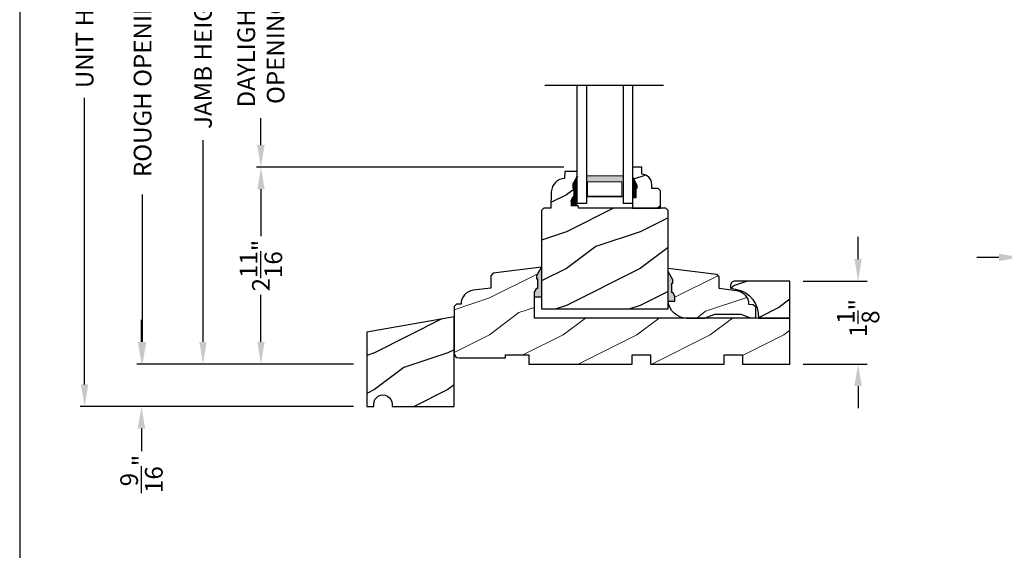
# Model space of a CAD drawing. Extents: x 0 to 68, y 0 to 44.
# Drawn here: x 0 to 13.4, y 22.3 to 29.5 of the extents above; entities that cross this region are included whole.
import ezdxf

# ---------------------------------------------------------------- set-up
doc = ezdxf.new("R2010")
doc.units = 0
doc.header["$LTSCALE"] = 2
doc.header["$MEASUREMENT"] = 0
doc.layers.get('0').update_dxf_attribs({"linetype": 'CONTINUOUS'})
doc.layers.get('DEFPOINTS').update_dxf_attribs({"color": 3, "linetype": 'CONTINUOUS'})
doc.layers.add('Dim', color=7, linetype='CONTINUOUS')
doc.styles.get("Standard").update_dxf_attribs({"font": 'arial.ttf'})
doc.dimstyles.get("Standard").update_dxf_attribs({"dimtxt": 0.24, "dimasz": 0.3, "dimexe": 0.0625, "dimexo": 0.18, "dimgap": 0.09, "dimtad": 0, "dimdec": 4, "dimzin": 0, "dimdsep": 46, "dimlunit": 4, "dimtxsty": 'Standard', "dimcen": 0, "dimadec": 5, "dimazin": 0, "dimtfac": 1, "dimtdec": 4, "dimtofl": 0, "dimtmove": 0, "dimatfit": 3, "dimfxl": 1, "dimtolj": 1, "dimtzin": 0, "dimarcsym": 0})

# ---------------------------------------------------------------- blocks, each defined once
blk = doc.blocks.new('*D540')
at = {"layer": 'DEFPOINTS', "color": 0, "transparency": 16777216}
for p in [(10.46623785689542, 25.94272598535652), (10.46623785689542, 24.81772586135652), (11.39324853240213, 24.81772586135652)]:
    blk.add_point(p, dxfattribs=at)
at = {"layer": 'Dim', "color": 0, "transparency": 16777216}
for p, q in [((11.39324853240213, 26.24272598535652), (11.39324853240213, 26.54272598535652)), ((11.39324853240213, 24.51772586135652), (11.39324853240213, 24.21772586135652))]:
    blk.add_line(p, q, dxfattribs=at)
at = {"layer": 'Dim', "color": 0, "lineweight": -2, "transparency": 16777216}
for p, q in [((10.64623785689542, 25.94272598535652), (11.51824853240213, 25.94272598535652)), ((10.64623785689542, 24.81772586135652), (11.51824853240213, 24.81772586135652))]:
    blk.add_line(p, q, dxfattribs=at)
at = {"layer": 'Dim', "color": 0, "transparency": 16777216}
for points in [[(11.34324853240213, 26.24272598535652), (11.44324853240214, 26.24272598535652), (11.39324853240213, 25.94272598535652)], [(11.34324853240213, 24.51772586135652), (11.44324853240214, 24.51772586135652), (11.39324853240213, 24.81772586135652)]]:
    blk.add_solid(points, dxfattribs=at)
at = {"layer": 'Dim', "color": 0, "transparency": 16777216, "insert": (11.39324853240214, 25.44202397197796), "char_height": 0.24, "attachment_point": 5, "rotation": 90}
blk.add_mtext('\\A1;1{\\H1x;\\S1/8;}"', dxfattribs=at)
blk = doc.blocks.new('*D542')
at = {"layer": 'DEFPOINTS', "color": 0, "transparency": 16777216}
for p in [(3.278240375072986, 27.49046481203096), (7.57500806476401, 27.49046481203096), (4.716980419912945, 24.81772586135652)]:
    blk.add_point(p, dxfattribs=at)
at = {"layer": 'Dim', "color": 0, "lineweight": -2, "transparency": 16777216}
for p, q in [((7.39500806476401, 27.49046481203096), (3.215740375072986, 27.49046481203096)), ((3.278240375072986, 27.19046481203096), (3.278240375072987, 26.55260829713031)), ((3.278240375072987, 25.11772586135652), (3.278240375072987, 25.75558237625718)), ((4.536980419912945, 24.81772586135652), (3.215740375072987, 24.81772586135652))]:
    blk.add_line(p, q, dxfattribs=at)
at = {"layer": 'Dim', "color": 0, "transparency": 16777216}
for points in [[(3.228240375072986, 27.19046481203096), (3.328240375072986, 27.19046481203096), (3.278240375072986, 27.49046481203096)], [(3.228240375072987, 25.11772586135652), (3.328240375072987, 25.11772586135652), (3.278240375072987, 24.81772586135652)]]:
    blk.add_solid(points, dxfattribs=at)
at = {"layer": 'Dim', "color": 0, "transparency": 16777216, "insert": (3.278240375072993, 26.15409533669374), "char_height": 0.24, "attachment_point": 5, "rotation": 90}
blk.add_mtext('\\A1;2{\\H1x;\\S11/16;}"', dxfattribs=at)
blk = doc.blocks.new('*D543')
at = {"layer": 'DEFPOINTS', "color": 0, "transparency": 16777216}
for p in [(3.2782403750731, 30.64498688776355), (7.57500806476401, 30.64498688776355), (7.57500806476401, 27.49046481203096)]:
    blk.add_point(p, dxfattribs=at)
at = {"layer": 'Dim', "color": 0, "lineweight": -2, "transparency": 16777216}
for p, q in [((7.39500806476401, 30.64498688776355), (3.2157403750731, 30.64498688776355)), ((3.2782403750731, 30.34498688776355), (3.2782403750731, 29.97979951974719)), ((3.2782403750731, 27.79046481203097), (3.2782403750731, 28.15565218004733)), ((7.39500806476401, 27.49046481203096), (3.215740375073101, 27.49046481203096))]:
    blk.add_line(p, q, dxfattribs=at)
at = {"layer": 'Dim', "color": 0, "transparency": 16777216}
for points in [[(3.2282403750731, 30.34498688776355), (3.3282403750731, 30.34498688776355), (3.2782403750731, 30.64498688776355)], [(3.228240375073101, 27.79046481203097), (3.3282403750731, 27.79046481203097), (3.2782403750731, 27.49046481203096)]]:
    blk.add_solid(points, dxfattribs=at)
at = {"layer": 'Dim', "color": 0, "transparency": 16777216, "insert": (3.278240375073108, 29.06772584989725), "char_height": 0.24, "attachment_point": 5, "rotation": 90}
blk.add_mtext('\\A1;DAYLIGHT\\POPENING', dxfattribs=at)
blk = doc.blocks.new('*D544')
at = {"layer": 'DEFPOINTS', "color": 0, "transparency": 16777216}
for p in [(2.490921118939754, 33.31772586135646), (4.068855233172714, 33.31772586135646), (4.716980419912945, 24.81772586135652)]:
    blk.add_point(p, dxfattribs=at)
at = {"layer": 'Dim', "color": 0, "lineweight": -2, "transparency": 16777216}
for p, q in [((3.888855233172714, 33.31772586135646), (2.428421118939754, 33.31772586135646)), ((2.490921118939754, 33.01772586135647), (2.490921118939755, 30.27685273720915)), ((2.490921118939756, 25.11772586135652), (2.490921118939756, 27.85859898550383)), ((4.536980419912945, 24.81772586135652), (2.428421118939756, 24.81772586135652))]:
    blk.add_line(p, q, dxfattribs=at)
at = {"layer": 'Dim', "color": 0, "transparency": 16777216}
for points in [[(2.440921118939754, 33.01772586135647), (2.540921118939754, 33.01772586135647), (2.490921118939754, 33.31772586135646)], [(2.440921118939756, 25.11772586135652), (2.540921118939756, 25.11772586135652), (2.490921118939756, 24.81772586135652)]]:
    blk.add_solid(points, dxfattribs=at)
at = {"layer": 'Dim', "color": 0, "transparency": 16777216, "insert": (2.490921118939763, 29.06772586135649), "char_height": 0.24, "attachment_point": 5, "rotation": 90}
blk.add_mtext('\\A1;JAMB HEIGHT', dxfattribs=at)
blk = doc.blocks.new('*D546')
at = {"layer": 'DEFPOINTS', "color": 0, "transparency": 16777216}
for p in [(1.669834225722925, 33.81772586126097), (4.069367551573579, 33.81772586126097), (4.716980419912945, 24.81772586135652)]:
    blk.add_point(p, dxfattribs=at)
at = {"layer": 'Dim', "color": 0, "lineweight": -2, "transparency": 16777216}
for p, q in [((3.889367551573579, 33.81772586126097), (1.607334225722925, 33.81772586126097)), ((1.669834225722925, 33.51772586126097), (1.669834225722925, 31.51476542474667)), ((1.669834225722927, 25.11772586135652), (1.669834225722926, 27.12068629787082)), ((4.536980419912945, 24.81772586135652), (1.607334225722927, 24.81772586135652))]:
    blk.add_line(p, q, dxfattribs=at)
at = {"layer": 'Dim', "color": 0, "transparency": 16777216}
for points in [[(1.619834225722925, 33.51772586126097), (1.719834225722925, 33.51772586126097), (1.669834225722925, 33.81772586126097)], [(1.619834225722927, 25.11772586135652), (1.719834225722927, 25.11772586135652), (1.669834225722927, 24.81772586135652)]]:
    blk.add_solid(points, dxfattribs=at)
at = {"layer": 'Dim', "color": 0, "transparency": 16777216, "insert": (1.669834225722933, 29.31772586130874), "char_height": 0.24, "attachment_point": 5, "rotation": 90}
blk.add_mtext('\\A1;ROUGH OPENING HEIGHT', dxfattribs=at)
blk = doc.blocks.new('*D547')
at = {"layer": 'DEFPOINTS', "color": 0, "transparency": 16777216}
for p in [(0.8825149695901482, 34.91172586135646), (4.779237696813881, 34.91172586135646), (4.716980419912945, 24.24072586135652)]:
    blk.add_point(p, dxfattribs=at)
at = {"layer": 'Dim', "color": 0, "lineweight": -2, "transparency": 16777216}
for p, q in [((4.599237696813882, 34.91172586135646), (0.8200149695901482, 34.91172586135646)), ((0.8825149695901483, 34.61172586135646), (0.8825149695901492, 30.7206869800468)), ((0.8825149695901505, 24.54072586135652), (0.8825149695901496, 28.43176474266618)), ((4.536980419912945, 24.24072586135652), (0.8200149695901506, 24.24072586135652))]:
    blk.add_line(p, q, dxfattribs=at)
at = {"layer": 'Dim', "color": 0, "transparency": 16777216}
for points in [[(0.8325149695901483, 34.61172586135646), (0.9325149695901483, 34.61172586135646), (0.8825149695901482, 34.91172586135646)], [(0.8325149695901505, 24.54072586135652), (0.9325149695901506, 24.54072586135652), (0.8825149695901506, 24.24072586135652)]]:
    blk.add_solid(points, dxfattribs=at)
at = {"layer": 'Dim', "color": 0, "transparency": 16777216, "insert": (0.8825149695901575, 29.57622586135648), "char_height": 0.24, "attachment_point": 5, "rotation": 90}
blk.add_mtext('\\A1;UNIT HEIGHT', dxfattribs=at)
blk = doc.blocks.new('*D548')
at = {"color": 0, "lineweight": -2, "transparency": 16777216}
for p, q in [((1.654952223803144, 25.11772586135652), (1.654952223803144, 25.41772586135652)), ((4.536980419912945, 24.81772586135652), (1.592452223803144, 24.81772586135652)), ((4.536980419912945, 24.24072586135652), (1.592452223803144, 24.24072586135652)), ((1.654952223803144, 23.94072586135652), (1.654952223803144, 23.63595682884879))]:
    blk.add_line(p, q, dxfattribs=at)
at = {"color": 0, "transparency": 16777216}
for points in [[(1.604952223803144, 25.11772586135652), (1.704952223803144, 25.11772586135652), (1.654952223803144, 24.81772586135652)], [(1.604952223803144, 23.94072586135652), (1.704952223803144, 23.94072586135652), (1.654952223803144, 24.24072586135652)]]:
    blk.add_solid(points, dxfattribs=at)
at = {"layer": 'DEFPOINTS', "color": 0, "transparency": 16777216}
for p in [(4.716980419912945, 24.81772586135652), (1.654952223803144, 24.24072586135652), (4.716980419912945, 24.24072586135652)]:
    blk.add_point(p, dxfattribs=at)
at = {"color": 0, "transparency": 16777216, "insert": (1.65495222380315, 23.32576583294156), "char_height": 0.24, "attachment_point": 5, "rotation": 90}
blk.add_mtext('\\A1;{\\H1x;\\S9/16;}"', dxfattribs=at)
blk = doc.blocks.new('*D557')
at = {"color": 0, "lineweight": -2, "transparency": 16777216}
for p, q in [((13.60580052830301, 29.21070574563044), (13.60580052830301, 26.20297732444453)), ((14.82480052830306, 29.27270574563045), (14.82480052830306, 26.20297732444453)), ((13.30580052830301, 26.26547732444453), (13.00580052830301, 26.26547732444453)), ((15.12480052830306, 26.26547732444453), (15.42480052830306, 26.26547732444453))]:
    blk.add_line(p, q, dxfattribs=at)
at = {"color": 0, "transparency": 16777216}
for points in [[(13.30580052830301, 26.31547732444453), (13.30580052830301, 26.21547732444453), (13.60580052830301, 26.26547732444453)], [(15.12480052830306, 26.31547732444453), (15.12480052830306, 26.21547732444453), (14.82480052830306, 26.26547732444453)]]:
    blk.add_solid(points, dxfattribs=at)
at = {"layer": 'DEFPOINTS', "color": 0, "transparency": 16777216}
for p in [(14.82480052830306, 29.45270574563045), (13.60580052830301, 29.39070574563044), (13.60580052830301, 26.26547732444453)]:
    blk.add_point(p, dxfattribs=at)
at = {"color": 0, "transparency": 16777216, "insert": (14.25430052830313, 26.26547732444453), "char_height": 0.24, "attachment_point": 5}
blk.add_mtext('\\A1;1{\\H1x;\\S7/32;}"', dxfattribs=at)
blk = doc.blocks.new('A$C0E792742')
at = {"lineweight": 18}
h = blk.add_hatch(color=256, dxfattribs=at)
h.paths.add_polyline_path([(-0.4244980061430397, 0.118824333486458), (-0.1387839634967918, 0.118824333486458), (-0.1387839634967918, 0.6188243334865149), (-0.4244980061430397, 0.618824333486458)])
h.paths.add_polyline_path([(-0.3463730061430397, 0.6031993334865149), (-0.1505029634968196, 0.6031993334865149), (-0.1505029634968196, 0.1344493334865149), (-0.3463730061430397, 0.1344493334864012)], flags=16)
at = {"linetype": 'Continuous'}
for p, q in [((-1.654713546620826, 1.181697647273175), (-1.654713546620826, -0.4284227743314943)), ((-0.04949800614303967, 0.7438243334865717), (-1.654713546620826, 0.7438243334865717)), ((-0.04949800614303967, 0.6188243334865717), (-0.04949800614303967, 0.7438243334865717)), ((-1.654713546620826, 0.6188243334865717), (-0.04949800614303967, 0.6188243334865717)), ((-1.654713546620826, 0.1188243334865717), (-0.04949800614303967, 0.1188243334865717)), ((-0.04949800614303967, -0.006175666513428268), (-0.04949800614303967, 0.1188243334865717)), ((-1.654713546620826, -0.006175666513428268), (-0.04949800614303967, -0.006175666513428268))]:
    blk.add_line(p, q, dxfattribs=at)
at = {"lineweight": 18}
blk.add_lwpolyline([(-0.1387839634967918, 0.6188243334865149), (-0.1387839634967918, 0.118824333486458), (-0.4244980061430397, 0.118824333486458), (-0.4244980061430397, 0.6188243334865149), (-0.1387839634967918, 0.6188243334865149), (-0.4244980061430397, 0.6188243334865149)], dxfattribs=at)
blk.add_lwpolyline([(-0.1505029634968196, 0.134449333486458), (-0.3463730061430397, 0.134449333486458), (-0.3463730061430397, 0.6031993334865149), (-0.1505029634968196, 0.6031993334865149)], close=True, dxfattribs=at)

msp = doc.modelspace()

# ---------------------------------------------------------------- hatches: boundary and pattern name
h = msp.add_hatch()
h.set_pattern_fill('WOOD2', color=256, pattern_type=2)
h.set_pattern_definition([(216.8699, (-258.1721215160267, 156.4125706114032), (2.999999917824452, 2.000000123263317), [0.5, -4.5]), (206.5651, (-257.5721215160267, 156.1125706114032), (-0.9999991579409075, -1.000001309396381), [1.118034, -1.118034]), (198.4349, (-257.5721215160267, 155.6125706114032), (-2.000000434592961, -0.999998403222708), [0.632456, -2.529822])])
edge = h.paths.add_edge_path()
edge.add_line((7.530207514163976, 27.21422950943094), (7.530207514163976, 27.26123035323099))
edge.add_line((7.530207514163976, 27.26123035323099), (7.577208101364022, 27.37023117403095))
edge.add_line((7.577208101364022, 27.37023117403095), (7.575008064764006, 27.43323199283094))
edge.add_line((7.575008064764006, 27.43323199283094), (7.407671918164056, 27.43323199283094))
edge.add_line((7.407671918164056, 27.43323199283094), (7.404383781194952, 27.33907190738756))
edge.add_arc((7.412110254976028, 27.1512293385299), 0.1880014071014759, 92.35540287372864, 178.0001824158211)
edge.add_line((7.224223352363992, 27.15778989483096), (7.216381432963999, 26.93322587563097))
edge.add_line((7.216381432963999, 26.93322587563097), (7.122380258763997, 26.93322587563097))
edge.add_line((7.122380258763997, 26.93322587563097), (7.091737729563988, 26.90258345643099))
edge.add_line((7.091737729563988, 26.90258345643099), (7.091737729563988, 25.56772587023096))
edge.add_line((7.091737729563988, 25.56772587023096), (8.810509197364013, 25.56772587023096))
edge.add_line((8.810509197364013, 25.56772587023096), (8.810509197364013, 26.90197626343098))
edge.add_line((8.810509197364013, 26.90197626343098), (8.779259218364018, 26.93322587563097))
edge.add_line((8.779259218364018, 26.93322587563097), (7.591395165963945, 26.93322587563097))
edge.add_line((7.591395165963945, 26.93322587563097), (7.590303553364038, 26.96448546123094))
edge.add_line((7.590303553364038, 26.96448546123094), (7.49752151096402, 26.96448546123094))
edge.add_line((7.49752151096402, 26.96448546123094), (7.49752151096402, 27.02392466803099))
edge.add_line((7.49752151096402, 27.02392466803099), (7.530207514163976, 27.08948743063098))
edge.add_line((7.530207514163976, 27.08948743063098), (7.546207713964009, 27.08948743063098))
edge.add_line((7.546207713964009, 27.08948743063098), (7.546207713964009, 27.21422950943094))
edge.add_line((7.546207713964009, 27.21422950943094), (7.530207514163976, 27.21422950943094))
h = msp.add_hatch()
h.set_pattern_fill('WOOD2', color=256, pattern_type=2)
h.set_pattern_definition([(216.8699, (-257.9349816696957, -44.76611157652223), (2.999999917824452, 2.000000123263317), [0.5, -4.5]), (206.5651, (-257.3349816696957, -45.0661115765223), (-0.9999991579409075, -1.000001309396381), [1.118034, -1.118034]), (198.4349, (-257.3349816696957, -45.5661115765223), (-2.000000434592961, -0.999998403222708), [0.632456, -2.529822])])
h.paths.add_polyline_path([(8.589950924764025, 27.20163754444457), (8.675508064764017, 27.20163754444457), (8.707508064763942, 27.16963754444458), (8.707508064763942, 26.93296481203095), (8.325008064764006, 26.93296481203095), (8.325008064764006, 27.07646481203096), (8.372008064764032, 27.07646481203096), (8.372008064764032, 27.20146481203096), (8.388008064763994, 27.20146481203096), (8.388008064763994, 27.24846481203099), (8.325008064764006, 27.35758401290781), (8.325008064764006, 27.49046481203095), (8.455008064764002, 27.49046481203095), (8.455008064764002, 27.39637344412716, -0.4036704053755857), (8.589950924764025, 27.25646481203103)])
at = {"lineweight": 18}
h = msp.add_hatch(dxfattribs=at)
h.set_pattern_fill('WOOD2', color=256)
h.set_pattern_definition([(216.8699, (-1.217384471457422, 21.51365741144269), (2.999999917824452, 2.000000123263317), [0.5, -4.5]), (206.5651, (-0.6173844714573988, 21.21365741144274), (-0.9999991579409075, -1.000001309396381), [1.118034, -1.118034]), (198.4349, (-0.6173844714573988, 20.71365741144274), (-2.000000434592961, -0.999998403222708), [0.632456, -2.529822])])
edge = h.paths.add_edge_path()
edge.add_line((5.935737793695353, 25.63072617615649), (5.903737696695316, 25.59872622595651))
edge.add_line((5.903737696695316, 25.59872622595651), (5.903737696895405, 24.96572688895651))
edge.add_arc((5.966738746295391, 24.96572688895645), 0.06300104939998619, 179.9999999999483, 270)
edge.add_line((5.966738746295391, 24.90272583955647), (6.603737710295377, 24.90272583935649))
edge.add_line((6.603737710295377, 24.90272583935649), (6.603737710295377, 24.94272548395651))
edge.add_line((6.603737710295377, 24.94272548395651), (6.916737701095371, 24.94272548395651))
edge.add_line((6.916737701095371, 24.94272548395651), (6.916737701095371, 24.81772586135651))
edge.add_line((6.916737701095371, 24.81772586135651), (8.322737718895382, 24.81772586135651))
edge.add_line((8.322737718895382, 24.81772586135651), (8.322737718895382, 24.94272548395651))
edge.add_line((8.322737718895382, 24.94272548395651), (8.572737770895401, 24.94272548395651))
edge.add_line((8.572737770895401, 24.94272548395651), (8.572737770895401, 24.81772586135651))
edge.add_line((8.572737770895401, 24.81772586135651), (9.572737685495326, 24.81772586135651))
edge.add_line((9.572737685495326, 24.81772586135651), (9.572737685495326, 24.94272548395651))
edge.add_line((9.572737685495326, 24.94272548395651), (9.82273766409537, 24.94272548395651))
edge.add_line((9.82273766409537, 24.94272548395651), (9.82273766409537, 24.81772586135651))
edge.add_line((9.82273766409537, 24.81772586135651), (10.46623785689542, 24.81772586135651))
edge.add_line((10.46623785689542, 24.81772586135651), (10.46623785689542, 25.44272632135647))
edge.add_line((10.46623785689542, 25.44272632135647), (6.997737722095394, 25.44272632135647))
edge.add_line((6.997737722095394, 25.44272632135647), (6.997737722695433, 25.72547664102086))
edge.add_line((6.997737722695433, 25.72547664102086), (6.997737722695433, 25.794598506461))
edge.add_line((6.997737722695433, 25.794598506461), (7.026790004363193, 25.84675519511956))
edge.add_line((7.026790004363193, 25.84675519511956), (7.042654548657083, 25.84675519511956))
edge.add_line((7.042654548657083, 25.84675519511956), (7.042654548657083, 25.97175519511956))
edge.add_line((7.042654548657083, 25.97175519511956), (7.026790004363193, 25.97175519511956))
edge.add_line((7.026790004363193, 25.97175519511956), (7.026790004363193, 26.0183690762675))
edge.add_line((7.026790004363193, 26.0183690762675), (7.09173772269537, 26.13072584015646))
edge.add_line((7.09173772269537, 26.13072584015646), (6.43549920029534, 26.05014986435651))
edge.add_line((6.43549920029534, 26.05014986435651), (6.403737727295379, 26.0142503857565))
edge.add_line((6.403737727295379, 26.0142503857565), (6.403737727295379, 25.84972631295648))
edge.add_line((6.403737727295379, 25.84972631295648), (6.162805237766747, 25.82014340142149))
edge.add_arc((6.18571678429538, 25.6335445963565), 0.1880001409999882, 97.0000284899058, 180.8589867590013)
edge.add_line((5.997737770776325, 25.63072617615649), (5.935737793695353, 25.63072617615649))
msp.add_hatch(color=256).paths.add_polyline_path([(7.09173772269537, 26.13072584015652), (7.026790004363193, 26.01836907626756), (7.026790004363193, 25.97175519511956), (7.042654548657083, 25.97175519511956), (7.042654548657083, 25.84675519511956), (7.026790004363193, 25.84675519511956), (6.997737722695433, 25.794598506461), (6.997737722695433, 25.72547664102086), (7.090833868690879, 25.72547664102086, 0.01397163196544981), (7.09173772269537, 25.73941627941463)])
h = msp.add_hatch(dxfattribs=at)
h.set_pattern_fill('WOOD2', color=256)
h.set_pattern_definition([(216.8699, (-22.68051691193511, 17.53184302585419), (2.999999917824452, 2.000000123263317), [0.5, -4.5]), (206.5651, (-22.08051691193509, 17.23184302585423), (-0.9999991579409075, -1.000001309396381), [1.118034, -1.118034]), (198.4349, (-22.08051691193509, 16.73184302585423), (-2.000000434592961, -0.999998403222708), [0.632456, -2.529822])])
edge = h.paths.add_edge_path()
edge.add_line((8.810509197364013, 26.07483534546304), (8.87545691569619, 25.96247858157403))
edge.add_line((8.87545691569619, 25.96247858157403), (8.87545691569619, 25.91586470042608))
edge.add_line((8.87545691569619, 25.91586470042608), (8.8595923714023, 25.91586470042608))
edge.add_line((8.8595923714023, 25.91586470042608), (8.8595923714023, 25.79086470042608))
edge.add_line((8.8595923714023, 25.79086470042608), (8.87545691569619, 25.79086470042608))
edge.add_line((8.87545691569619, 25.79086470042608), (8.904509197364064, 25.73870801176753))
edge.add_line((8.904509197364064, 25.73870801176753), (8.904509197364064, 25.66958614632745))
edge.add_line((8.904509197364064, 25.66958614632745), (8.811582386564055, 25.66958614632745))
edge.add_line((8.811582386564055, 25.66958614632745), (8.810509197364013, 26.12022578472107))
edge.add_line((8.810509197364013, 26.12022578472107), (9.466747005434058, 26.03977214515515))
edge.add_line((9.466747005434058, 26.03977214515515), (9.498509197364001, 26.00387815442508))
edge.add_line((9.498509197364001, 26.00387815442508), (9.498509197364001, 25.8481222606697))
edge.add_line((9.498509197364001, 25.84812226066975), (9.741717503027928, 25.81612371715732))
edge.add_arc((9.717258944848425, 25.63022531222731), 0.1875005013958954, 0.09335374176998812, 82.50467505163789, ccw=False)
edge.add_line((9.904759197364001, 25.63053081231465), (9.904759197364001, 25.63022578472106))
edge.add_line((9.904759197364001, 25.63022578472106), (9.966529603796289, 25.6280187366184))
edge.add_line((9.966529603796289, 25.6280187366184), (9.996634484354331, 25.59681900266702))
edge.add_line((9.996634484354331, 25.59681900266702), (9.996634484354331, 25.44272632135647))
edge.add_line((9.996634484354331, 25.44272632135647), (9.93363448435423, 25.44272632135647))
edge.add_line((9.93363448435423, 25.44272632135647), (9.803630281230198, 25.49072578472106))
edge.add_line((9.803630281230198, 25.49072578472106), (9.442388113497827, 25.49072578472106))
edge.add_line((9.442388113497827, 25.49072578472106), (9.310509197364013, 25.44272578472106))
edge.add_line((9.310509197364013, 25.44272578472106), (9.060509197364013, 25.44272578472106))
edge.add_arc((9.060339960715055, 25.69272582972837), 0.2500001022893957, 182.108970334007, 270.0387861699895, ccw=False)
h = msp.add_hatch(color=256)
edge = h.paths.add_edge_path()
edge.add_line((8.8595923714023, 25.79086470042608), (8.87545691569619, 25.79086470042608))
edge.add_line((8.87545691569619, 25.79086470042608), (8.904509197364007, 25.73870801176753))
edge.add_line((8.90450919736395, 25.73870801176753), (8.90450919736395, 25.66958614632739))
edge.add_line((8.90450919736395, 25.66958614632745), (8.811413051368504, 25.66958614632745))
edge.add_ellipse((9.060339960715055, 25.69272582972837), major_axis=(0.1767767676262365, -0.1767767676262365), ratio=0.9999999999999001, start_angle=227.1089703339724, end_angle=230.3108241820436, ccw=False)
edge.add_line((8.810509197364013, 25.68352578472121), (8.810509197364013, 26.07483534546304))
edge.add_line((8.810509197364013, 26.07483534546304), (8.87545691569619, 25.96247858157409))
edge.add_line((8.87545691569619, 25.96247858157409), (8.87545691569619, 25.91586470042608))
edge.add_line((8.87545691569619, 25.91586470042608), (8.8595923714023, 25.91586470042608))
edge.add_line((8.8595923714023, 25.91586470042608), (8.8595923714023, 25.79086470042608))
h = msp.add_hatch()
h.set_pattern_fill('WOOD2', color=256, pattern_type=2)
h.set_pattern_definition([(216.8699, (-269.2863529923162, 146.883637214711), (2.999999917824452, 2.000000123263317), [0.5, -4.5]), (206.5651, (-268.6863529923162, 146.583637214711), (-0.9999991579409075, -1.000001309396381), [1.118034, -1.118034]), (198.4349, (-268.6863529923162, 146.083637214711), (-2.000000434592961, -0.999998403222708), [0.632456, -2.529822])])
h.paths.add_polyline_path([(10.46625933156406, 25.44272632135647), (10.46625933156406, 25.9427259853565), (9.719851119808823, 25.94272598535832, 0.6288927273439342), (9.671048631221254, 25.84118144290602, -0.4270727073088391), (10.03815939456405, 25.44272632135647)])
h = msp.add_hatch()
h.set_pattern_fill('WOOD2', color=256, pattern_type=2)
h.set_pattern_definition([(216.8699, (-255.7823093721177, 68.76856734707906), (2.999999917824452, 2.000000123263317), [0.5, -4.5]), (206.5651, (-255.1823093721177, 68.46856734707904), (-0.9999991579409075, -1.000001309396381), [1.118034, -1.118034]), (198.4349, (-255.1823093721177, 67.96856734707904), (-2.000000434592961, -0.999998403222708), [0.632456, -2.529822])])
edge = h.paths.add_edge_path()
edge.add_line((5.060404379499232, 24.27270584692303), (5.060404379499232, 24.24072586135651))
edge.add_line((5.060404379499232, 24.24072586135651), (5.903737696795361, 24.24072586135651))
edge.add_line((5.903737696795361, 24.24072586135651), (5.903737696795361, 25.45871359289367))
edge.add_line((5.903737696795361, 25.45871359289367), (4.716980419912943, 25.24945566650445))
edge.add_line((4.716980419912943, 25.24945566650445), (4.716980419912943, 24.24072586135651))
edge.add_line((4.716980419912943, 24.24072586135651), (4.810560742260805, 24.24072586135651))
edge.add_line((4.810560742260805, 24.24072586135651), (4.810560742260805, 24.27270584692303))
edge.add_arc((4.935482560880018, 24.27271883768975), 0.1249218192946764, -0.005958255421205649, 180.0059582554212, ccw=False)

# ---------------------------------------------------------------- linework, layer by layer
for p, q in [((8.455008064764002, 27.49046481203095), (8.325008064764006, 27.49046481203095)), ((8.325008064764006, 27.49046481203095), (8.325008064764006, 27.35758401290781)), ((8.455008064764002, 27.39637344412716), (8.455008064764002, 27.49046481203095)), ((8.325008064764006, 27.35758401290781), (8.388008064763994, 27.24846481203099)), ((7.514653896308801, 27.25421432270599), (7.514653896308801, 27.20760044155804)), ((7.514653896308801, 27.20760044155804), (7.530518440602691, 27.20760044155804)), ((7.530518440602691, 27.20760044155804), (7.530518440602691, 27.08260044155804)), ((8.388008064763994, 27.20146481203096), (8.372008064764032, 27.20146481203096)), ((8.372008064764032, 27.20146481203096), (8.372008064764032, 27.07646481203096)), ((8.388008064763994, 27.24846481203099), (8.388008064763994, 27.20146481203096)), ((8.589950924764025, 27.20163754444457), (8.589950924764025, 27.25646481203097)), ((8.675508064764017, 27.20163754444457), (8.589950924764025, 27.20163754444457)), ((8.707508064763942, 27.16963754444458), (8.675508064764017, 27.20163754444457)), ((8.707508064763942, 26.93296481203095), (8.707508064763942, 27.16963754444458)), ((8.325008064764006, 27.09379804183027), (8.325008064764006, 26.93779804183026)), ((8.325008064764006, 27.08896481203101), (8.325008064764006, 26.93296481203095)), ((8.372008064764032, 27.07646481203096), (8.325008064764006, 27.07646481203096)), ((8.325008064764006, 26.93296481203095), (8.707508064763942, 26.93296481203095)), ((7.090664533495328, 25.72547664102086), (6.997737722695433, 25.72547664102086)), ((9.059795021709192, 25.44272632135647), (9.310510671757697, 25.44272632135647))]:
    msp.add_line(p, q)
at = {"color": 7, "linetype": 'Continuous'}
for p, q in [((7.52039101266098, 27.26284762187163), (7.583322165661002, 27.37184785607161)), ((7.52039101266098, 27.21584795147163), (7.52039101266098, 27.26284762187163)), ((7.536390987860955, 27.21584795147163), (7.52039101266098, 27.21584795147163)), ((7.536390987860955, 27.09084774227159), (7.536390987860955, 27.21584795147163)), ((7.489322165060912, 27.02714703807163), (7.52039101266098, 27.09084774227159)), ((7.52039101266098, 27.09084774227159), (7.536390987860955, 27.09084774227159))]:
    msp.add_line(p, q, dxfattribs=at)
msp.add_lwpolyline([(0, 44.00001037515966), (0, -8.223392455875e-08), (34.00000808071331, -8.223392455875e-08), (34.00000808071331, 44.00001037515966)], close=True)
for points in [[(7.530207514163976, 27.21422950943094), (7.530207514163976, 27.26123035323099), (7.577208101364022, 27.37023117403095), (7.575008064764006, 27.43323199283094), (7.407671918164056, 27.43323199283094), (7.404383781194952, 27.33907190738756, 0.3921211275953683), (7.224223352363992, 27.15778989483096), (7.216381432963999, 26.93322587563097), (7.122380258763997, 26.93322587563097), (7.091737729563988, 26.90258345643099), (7.091737729563988, 25.56772587023096), (8.810509197364013, 25.56772587023096), (8.810509197364013, 26.90197626343098), (8.779259218364018, 26.93322587563097), (7.591395165963945, 26.93322587563097), (7.590303553364038, 26.96448546123094), (7.49752151096402, 26.96448546123094), (7.49752151096402, 27.02392466803099), (7.530207514163976, 27.08948743063098), (7.546207713964009, 27.08948743063098), (7.546207713964009, 27.21422950943094)], [(5.935737793695353, 25.63072617615649), (5.903737696695316, 25.59872622595651), (5.903737696895405, 24.96572688895651, 0.414213562373095), (5.966738746295391, 24.90272583955647), (6.603737710295377, 24.90272583935649), (6.603737710295377, 24.94272548395651), (6.916737701095371, 24.94272548395651), (6.916737701095371, 24.81772586135651), (8.322737718895382, 24.81772586135651), (8.322737718895382, 24.94272548395651), (8.572737770895401, 24.94272548395651), (8.572737770895401, 24.81772586135651), (9.572737685495326, 24.81772586135651), (9.572737685495326, 24.94272548395651), (9.82273766409537, 24.94272548395651), (9.82273766409537, 24.81772586135651), (10.46623785689542, 24.81772586135651), (10.46623785689542, 25.44272632135647), (6.997737722095394, 25.44272632135647), (6.997737722695433, 25.72547664102086), (6.997737722695433, 25.794598506461), (7.026790004363193, 25.84675519511956), (7.042654548657083, 25.84675519511956), (7.042654548657083, 25.97175519511956), (7.026790004363193, 25.97175519511956), (7.026790004363193, 26.0183690762675), (7.09173772269537, 26.13072584015646), (6.43549920029534, 26.05014986435651), (6.403737727295379, 26.0142503857565), (6.403737727295379, 25.84972631295648), (6.162805237766747, 25.82014340142149, 0.3831581093212768), (5.997737770776325, 25.63072617615649)]]:
    msp.add_lwpolyline(points, format="xyb", close=True, dxfattribs=at)
for points in [[(9.310509197364013, 25.44272578472106), (9.060509197364013, 25.44272578472106, -0.3880171087629171), (8.811582386564055, 25.66958614632745), (8.904509197364064, 25.66958614632745), (8.904509197364064, 25.73870801176753), (8.87545691569619, 25.79086470042608), (8.8595923714023, 25.79086470042608), (8.8595923714023, 25.91586470042608), (8.87545691569619, 25.91586470042608), (8.87545691569619, 25.96247858157403), (8.810509197364013, 26.07483534546304), (8.810509197364013, 26.12022578472107), (9.466747005434058, 26.03977214515515), (9.498509197364001, 26.00387815442508), (9.498509197364001, 25.84812226066975), (9.741717503027928, 25.81612371715727, -0.3763969247588942), (9.904759197364001, 25.63022578472106), (9.966529603796289, 25.6280187366184), (9.996634484354331, 25.59681900266702), (9.996634484354331, 25.44272632135647), (9.93363448435423, 25.44272632135647), (9.803630281230198, 25.49072578472106), (9.442388113497827, 25.49072578472106)], [(5.060404379499232, 24.27270584692303), (5.060404379499232, 24.24072586135651), (5.903737696795361, 24.24072586135651), (5.903737696795361, 25.45871359289367), (4.716980419912943, 25.24945566650445), (4.716980419912943, 24.24072586135651), (4.810560742260805, 24.24072586135651), (4.810560742260805, 24.27270584692303, -1.000103996582406)]]:
    msp.add_lwpolyline(points, format="xyb", close=True)
msp.add_lwpolyline([(9.657351566964053, 25.88022617395649), (9.657351566964053, 25.84818867735646), (9.729016032585832, 25.83555261012907, -0.3818459543526142), (10.03815939456405, 25.44272632135647), (10.46625933156406, 25.44272632135647), (10.46625933156406, 25.9427259853565), (9.719851598364016, 25.9427259853565, 0.4142158048390223), (9.657351566964053, 25.88022643255647)], format="xyb")
msp.add_arc((8.449950924764039, 27.25646481203097), 0.1400000000000006, 0, 87.92988693965458)
for points in [[(7.515012464281199, 27.25056066075661), (7.578417341658565, 27.25266550724569), (7.577855585144334, 27.36045875860515)], [(8.388460752888477, 27.20050045505832), (8.32502314606154, 27.20054764568448), (8.388460752888477, 27.24711433620627), (8.325358413111644, 27.35627867443429)], [(7.578417341658565, 27.20518952532547), (7.515012464281199, 27.20518952532547), (7.578417341658565, 27.25266550724569), (7.515012464281199, 27.25056066075661)], [(7.578417341658565, 27.07983422330943), (7.531039158378348, 27.07983422330943), (7.578417341658565, 27.20518952532547), (7.531039158378348, 27.20518952532547)], [(8.372555110750227, 27.07518546538114), (8.324591037291611, 27.07432089862044), (8.372555110750227, 27.20040355122438), (8.324591037291611, 27.20040355122438)], [(7.486403399387541, 27.03188317297247), (7.51597659855463, 27.08266975045109), (7.578163647978954, 27.03209635407416), (7.578163647978954, 27.08283582148198)], [(7.486403399387541, 26.97602387113784), (7.577976598554642, 26.97602387113784), (7.486403399387541, 27.03188317297247), (7.577876598191892, 27.03209635407416)], [(7.576518636454125, 26.958622904891), (7.48853308982234, 26.95950144827697), (7.57650002459286, 26.97594904877195), (7.48853308982234, 26.97594904877195)]]:
    msp.add_solid(points)

# ---------------------------------------------------------------- block references
at = {"xscale": -1, "rotation": 90}
msp.add_blockref('A$C0E792742', (8.318832398250606, 26.94739397255489), dxfattribs=at)

# ---------------------------------------------------------------- dimensions: what is measured, and where the dimension line sits
dim = msp.add_linear_dim(base=(13.60580052830301, 26.26547732444453), p1=(14.82480052830306, 29.45270574563045), p2=(13.60580052830301, 29.39070574563044), dimstyle='Standard', override={"dimdec": 5, "dimpost": '\\X'})
dim.commit()
dim.dimension.update_dxf_attribs({"geometry": '*D557', "text_midpoint": (14.25430052830313, 26.26547732444453), "dimtype": 160})
dim = msp.add_linear_dim(base=(1.654952223803144, 24.24072586135652), p1=(4.716980419912943, 24.81772586135651), p2=(4.716980419912943, 24.24072586135651), angle=90, dimstyle='Standard', override={"dimpost": '\\X'})
dim.commit()
dim.dimension.update_dxf_attribs({"geometry": '*D548', "text_midpoint": (1.65495222380315, 23.32576583294156), "dimtype": 160})
at = {"layer": 'Dim'}
for base, p1, p2, text, picture, middle in [((0.8825149695901482, 34.91172586135646), (4.716980419912943, 24.24072586135651), (4.77923769681388, 34.91172586135644), 'UNIT HEIGHT', '*D547', (0.8825149695901575, 29.57622586135648)), ((1.669834225722925, 33.81772586126097), (4.716980419912943, 24.81772586135651), (4.069367551573578, 33.81772586126095), 'ROUGH OPENING HEIGHT', '*D546', (1.669834225722933, 29.31772586130874)), ((2.490921118939754, 33.31772586135646), (4.716980419912943, 24.81772586135651), (4.068855233172712, 33.31772586135645), 'JAMB HEIGHT', '*D544', (2.490921118939763, 29.06772586135649)), ((3.2782403750731, 30.64498688776355), (7.575008064764006, 27.49046481203095), (7.575008064764006, 30.64498688776354), 'DAYLIGHT\\POPENING', '*D543', (3.278240375073108, 29.06772584989725))]:
    dim = msp.add_linear_dim(base=base, p1=p1, p2=p2, angle=90, text=text, dimstyle='Standard', override={"dimdec": 3, "dimrnd": 0.0005, "dimpost": '\\X', "dimtdec": 3, "dimtmove": 0}, dxfattribs=at)
    dim.commit()
    dim.dimension.update_dxf_attribs({"geometry": picture, "text_midpoint": middle})
dim = msp.add_linear_dim(base=(3.278240375072986, 27.49046481203096), p1=(4.716980419912943, 24.81772586135651), p2=(7.575008064764006, 27.49046481203095), angle=90, dimstyle='Standard', override={"dimrnd": 0.0005, "dimpost": '\\X', "dimtdec": 3}, dxfattribs=at)
dim.commit()
dim.dimension.update_dxf_attribs({"geometry": '*D542', "text_midpoint": (3.278240375072993, 26.15409533669374)})
dim = msp.add_linear_dim(base=(11.39324853240213, 24.81772586135652), p1=(10.46623785689542, 25.9427259853565), p2=(10.46623785689542, 24.81772586135651), angle=90, dimstyle='Standard', override={"dimexe": 0.125, "dimpost": '\\X', "dimlwd": 65535}, dxfattribs=at)
dim.commit()
dim.dimension.update_dxf_attribs({"geometry": '*D540', "text_midpoint": (11.39324853240214, 25.44202397197796), "dimtype": 160})

doc.saveas('drawing.dxf')
